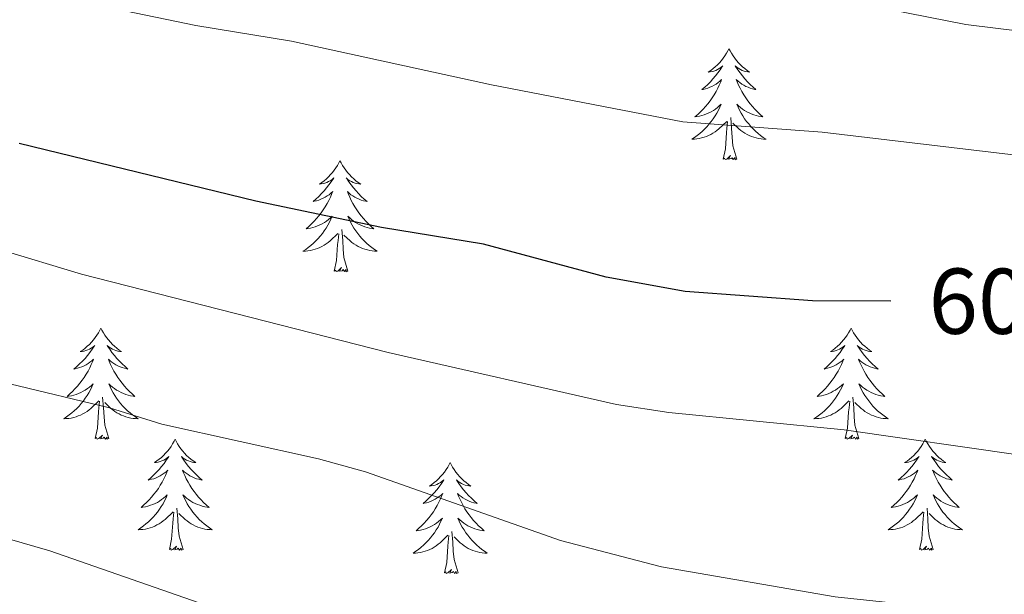
# Model space of a CAD drawing. Units: metres. Extents: x 599846 to 604344, y 4721817 to 4724853.
# Drawn here: x 603659 to 603764, y 4723832 to 4723894 of the extents above; entities that cross this region are included whole.
import ezdxf
from ezdxf.enums import TextEntityAlignment as Align

# ---------------------------------------------------------------- set-up
doc = ezdxf.new("R2010")
doc.units = ezdxf.units.M
doc.header["$MEASUREMENT"] = 0
for name, color, linetype, lineweight in [('Level 36', 19, 'Continuous', 40), ('Level 4', 36, 'Continuous', 30), ('Level 41', 19, 'Continuous', 0), ('Level 5', 36, 'Continuous', 0)]:
    doc.layers.add(name, color=color, linetype=linetype, lineweight=lineweight)
doc.styles.add('Arial', font='ARIAL.TTF', dxfattribs={"height": 0.2})

msp = doc.modelspace()

# ---------------------------------------------------------------- linework, layer by layer
at = {"layer": 'Level 36', "color": 92, "linetype": 'Continuous', "lineweight": 0}
for points in [[(603734.85, 4723890.89), (603734.74, 4723890.67), (603734.59, 4723890.4), (603734.42, 4723890.13), (603734.24, 4723889.88), (603734.04, 4723889.63), (603733.84, 4723889.39), (603733.62, 4723889.16), (603733.39, 4723888.95), (603733.15, 4723888.75), (603732.9, 4723888.55), (603732.64, 4723888.38), (603732.84, 4723888.4), (603733.04, 4723888.44), (603733.24, 4723888.49), (603733.43, 4723888.56), (603733.62, 4723888.65), (603733.8, 4723888.75), (603733.98, 4723888.86), (603734.18, 4723889.05), (603734.14, 4723888.98), (603733.91, 4723888.64), (603733.67, 4723888.3), (603733.41, 4723887.98), (603733.14, 4723887.66), (603732.86, 4723887.35), (603732.57, 4723887.06), (603732.27, 4723886.78), (603731.96, 4723886.51), (603732.08, 4723886.53), (603732.33, 4723886.59), (603732.57, 4723886.66), (603732.8, 4723886.75), (603733.03, 4723886.85), (603733.26, 4723886.97), (603733.47, 4723887.1), (603733.68, 4723887.25), (603733.88, 4723887.4), (603734.07, 4723887.57), (603733.98, 4723887.35), (603733.82, 4723886.99), (603733.65, 4723886.64), (603733.47, 4723886.29), (603733.27, 4723885.95), (603733.05, 4723885.62), (603732.83, 4723885.3), (603732.59, 4723884.98), (603732.34, 4723884.68), (603732.07, 4723884.39), (603731.8, 4723884.11), (603731.51, 4723883.84), (603731.21, 4723883.58), (603731.41, 4723883.61), (603731.68, 4723883.65), (603731.94, 4723883.71), (603732.2, 4723883.79), (603732.45, 4723883.89), (603732.7, 4723884), (603732.94, 4723884.12), (603733.18, 4723884.26), (603733.4, 4723884.41), (603733.62, 4723884.57), (603733.82, 4723884.75), (603734.02, 4723884.93), (603733.88, 4723884.61)], [(603734.85, 4723890.89), (603734.97, 4723890.67), (603735.12, 4723890.4), (603735.29, 4723890.13), (603735.47, 4723889.88), (603735.66, 4723889.63), (603735.87, 4723889.39), (603736.09, 4723889.16), (603736.32, 4723888.95), (603736.56, 4723888.75), (603736.81, 4723888.55), (603737.07, 4723888.38), (603736.87, 4723888.4), (603736.67, 4723888.44), (603736.47, 4723888.49), (603736.27, 4723888.56), (603736.09, 4723888.65), (603735.91, 4723888.75), (603735.73, 4723888.86), (603735.53, 4723889.05), (603735.57, 4723888.98), (603735.8, 4723888.64), (603736.04, 4723888.3), (603736.3, 4723887.98), (603736.56, 4723887.66), (603736.84, 4723887.35), (603737.14, 4723887.06), (603737.44, 4723886.78), (603737.75, 4723886.51), (603737.63, 4723886.53), (603737.38, 4723886.59), (603737.14, 4723886.66), (603736.9, 4723886.75), (603736.67, 4723886.85), (603736.45, 4723886.97), (603736.23, 4723887.1), (603736.03, 4723887.25), (603735.83, 4723887.4), (603735.64, 4723887.57), (603735.73, 4723887.35), (603735.89, 4723886.99), (603736.06, 4723886.64), (603736.24, 4723886.29), (603736.44, 4723885.95), (603736.65, 4723885.62), (603736.88, 4723885.3), (603737.12, 4723884.98), (603737.37, 4723884.68), (603737.64, 4723884.39), (603737.91, 4723884.11), (603738.2, 4723883.84), (603738.49, 4723883.58), (603738.3, 4723883.61), (603738.03, 4723883.65), (603737.77, 4723883.71), (603737.51, 4723883.79), (603737.25, 4723883.89), (603737.01, 4723884), (603736.77, 4723884.12), (603736.53, 4723884.26), (603736.31, 4723884.41), (603736.09, 4723884.57), (603735.89, 4723884.75), (603735.69, 4723884.93), (603735.83, 4723884.61)], [(603733.88, 4723884.61), (603733.72, 4723884.29), (603733.55, 4723883.97), (603733.37, 4723883.67), (603733.17, 4723883.37), (603732.96, 4723883.08), (603732.74, 4723882.81), (603732.51, 4723882.54), (603732.26, 4723882.28), (603732, 4723882.03), (603731.73, 4723881.8), (603731.45, 4723881.58), (603731.16, 4723881.37), (603730.87, 4723881.18), (603731.14, 4723881.19), (603731.4, 4723881.21), (603731.66, 4723881.25), (603731.92, 4723881.31), (603732.18, 4723881.38), (603732.43, 4723881.47), (603732.67, 4723881.57), (603732.91, 4723881.69), (603733.14, 4723881.82), (603733.36, 4723881.96), (603733.57, 4723882.12), (603733.78, 4723882.29), (603734.63, 4723883.09)], [(603735.83, 4723884.61), (603735.99, 4723884.29), (603736.15, 4723883.97), (603736.34, 4723883.67), (603736.53, 4723883.37), (603736.75, 4723883.08), (603736.97, 4723882.81), (603737.2, 4723882.54), (603737.45, 4723882.28), (603737.71, 4723882.03), (603737.98, 4723881.8), (603738.25, 4723881.58), (603738.54, 4723881.37), (603738.83, 4723881.18), (603738.57, 4723881.19), (603738.31, 4723881.21), (603738.04, 4723881.25), (603737.79, 4723881.31), (603737.53, 4723881.38), (603737.28, 4723881.47), (603737.04, 4723881.57), (603736.8, 4723881.69), (603736.57, 4723881.82), (603736.35, 4723881.96), (603736.13, 4723882.12), (603735.93, 4723882.29), (603735.27, 4723882.91)], [(603734.23, 4723879.04), (603734.48, 4723880.16), (603734.59, 4723881.9), (603734.64, 4723882.33), (603734.7, 4723883.06)], [(603735.71, 4723879.04), (603735.28, 4723880.48), (603735.19, 4723881.39), (603735.14, 4723882.33), (603735.04, 4723883.5)], [(603735.71, 4723879.04), (603735.53, 4723878.97), (603735.51, 4723879.21), (603735.32, 4723878.99), (603735.2, 4723879.19), (603735.08, 4723879.09), (603734.81, 4723879.03), (603735.01, 4723879.43), (603734.62, 4723879.05), (603734.43, 4723878.99), (603734.39, 4723879.15), (603734.23, 4723879.04)], [(603693.11, 4723878.87), (603693, 4723878.65), (603692.85, 4723878.37), (603692.68, 4723878.11), (603692.5, 4723877.85), (603692.31, 4723877.6), (603692.1, 4723877.37), (603691.88, 4723877.14), (603691.65, 4723876.92), (603691.41, 4723876.72), (603691.16, 4723876.53), (603690.9, 4723876.35), (603691.1, 4723876.37), (603691.3, 4723876.41), (603691.5, 4723876.47), (603691.69, 4723876.54), (603691.88, 4723876.62), (603692.06, 4723876.72), (603692.24, 4723876.83), (603692.44, 4723877.02), (603692.4, 4723876.96), (603692.17, 4723876.61), (603691.93, 4723876.28), (603691.67, 4723875.95), (603691.41, 4723875.64), (603691.13, 4723875.33), (603690.83, 4723875.04), (603690.53, 4723874.75), (603690.22, 4723874.48), (603690.34, 4723874.51), (603690.59, 4723874.56), (603690.83, 4723874.64), (603691.07, 4723874.73), (603691.3, 4723874.83), (603691.52, 4723874.95), (603691.73, 4723875.08), (603691.94, 4723875.22), (603692.14, 4723875.38), (603692.33, 4723875.55), (603692.24, 4723875.33), (603692.08, 4723874.97), (603691.91, 4723874.61), (603691.73, 4723874.27), (603691.53, 4723873.93), (603691.31, 4723873.59), (603691.09, 4723873.27), (603690.85, 4723872.96), (603690.6, 4723872.66), (603690.33, 4723872.37), (603690.06, 4723872.08), (603689.77, 4723871.81), (603689.47, 4723871.56), (603689.67, 4723871.58), (603689.94, 4723871.63), (603690.2, 4723871.69), (603690.46, 4723871.77), (603690.71, 4723871.86), (603690.96, 4723871.97), (603691.2, 4723872.09), (603691.44, 4723872.23), (603691.66, 4723872.38), (603691.88, 4723872.55), (603692.08, 4723872.72), (603692.28, 4723872.91), (603692.14, 4723872.58)], [(603693.11, 4723878.87), (603693.23, 4723878.65), (603693.38, 4723878.37), (603693.55, 4723878.11), (603693.73, 4723877.85), (603693.93, 4723877.6), (603694.13, 4723877.37), (603694.35, 4723877.14), (603694.58, 4723876.92), (603694.82, 4723876.72), (603695.07, 4723876.53), (603695.33, 4723876.35), (603695.13, 4723876.37), (603694.93, 4723876.41), (603694.73, 4723876.47), (603694.54, 4723876.54), (603694.35, 4723876.62), (603694.17, 4723876.72), (603693.99, 4723876.83), (603693.79, 4723877.02), (603693.83, 4723876.96), (603694.06, 4723876.61), (603694.3, 4723876.28), (603694.56, 4723875.95), (603694.83, 4723875.64), (603695.11, 4723875.33), (603695.4, 4723875.04), (603695.7, 4723874.75), (603696.01, 4723874.48), (603695.89, 4723874.51), (603695.64, 4723874.56), (603695.4, 4723874.64), (603695.17, 4723874.73), (603694.93, 4723874.83), (603694.71, 4723874.95), (603694.49, 4723875.08), (603694.29, 4723875.22), (603694.09, 4723875.38), (603693.9, 4723875.55), (603693.99, 4723875.33), (603694.15, 4723874.97), (603694.32, 4723874.61), (603694.5, 4723874.27), (603694.7, 4723873.93), (603694.92, 4723873.59), (603695.14, 4723873.27), (603695.38, 4723872.96), (603695.63, 4723872.66), (603695.9, 4723872.37), (603696.17, 4723872.08), (603696.46, 4723871.81), (603696.76, 4723871.56), (603696.56, 4723871.58), (603696.29, 4723871.63), (603696.03, 4723871.69), (603695.77, 4723871.77), (603695.52, 4723871.86), (603695.27, 4723871.97), (603695.03, 4723872.09), (603694.79, 4723872.23), (603694.57, 4723872.38), (603694.35, 4723872.55), (603694.15, 4723872.72), (603693.95, 4723872.91), (603694.09, 4723872.58)], [(603692.14, 4723872.58), (603691.98, 4723872.26), (603691.81, 4723871.95), (603691.63, 4723871.64), (603691.43, 4723871.35), (603691.22, 4723871.06), (603691, 4723870.78), (603690.77, 4723870.51), (603690.52, 4723870.25), (603690.26, 4723870.01), (603689.99, 4723869.78), (603689.71, 4723869.55), (603689.43, 4723869.35), (603689.13, 4723869.15), (603689.4, 4723869.16), (603689.66, 4723869.19), (603689.93, 4723869.23), (603690.18, 4723869.29), (603690.44, 4723869.36), (603690.69, 4723869.45), (603690.93, 4723869.55), (603691.17, 4723869.66), (603691.4, 4723869.79), (603691.62, 4723869.94), (603691.84, 4723870.1), (603692.04, 4723870.27), (603692.89, 4723871.07)], [(603694.09, 4723872.58), (603694.25, 4723872.26), (603694.42, 4723871.95), (603694.6, 4723871.64), (603694.8, 4723871.35), (603695.01, 4723871.06), (603695.23, 4723870.78), (603695.46, 4723870.51), (603695.71, 4723870.25), (603695.97, 4723870.01), (603696.24, 4723869.78), (603696.52, 4723869.55), (603696.81, 4723869.35), (603697.09, 4723869.15), (603696.83, 4723869.16), (603696.57, 4723869.19), (603696.31, 4723869.23), (603696.05, 4723869.29), (603695.79, 4723869.36), (603695.54, 4723869.45), (603695.3, 4723869.55), (603695.06, 4723869.66), (603694.83, 4723869.79), (603694.61, 4723869.94), (603694.39, 4723870.1), (603694.19, 4723870.27), (603693.53, 4723870.89)], [(603692.5, 4723867.02), (603692.74, 4723868.14), (603692.85, 4723869.88), (603692.9, 4723870.31), (603692.97, 4723871.03)], [(603693.97, 4723867.02), (603693.54, 4723868.46), (603693.45, 4723869.36), (603693.4, 4723870.31), (603693.3, 4723871.47)], [(603693.97, 4723867.02), (603693.79, 4723866.95), (603693.77, 4723867.19), (603693.58, 4723866.97), (603693.46, 4723867.17), (603693.34, 4723867.06), (603693.07, 4723867.01), (603693.27, 4723867.4), (603692.88, 4723867.02), (603692.69, 4723866.97), (603692.65, 4723867.13), (603692.5, 4723867.02)], [(603667.46, 4723860.88), (603667.35, 4723860.66), (603667.19, 4723860.39), (603667.02, 4723860.12), (603666.84, 4723859.87), (603666.65, 4723859.62), (603666.44, 4723859.38), (603666.22, 4723859.15), (603665.99, 4723858.94), (603665.75, 4723858.73), (603665.5, 4723858.54), (603665.24, 4723858.37), (603665.44, 4723858.39), (603665.64, 4723858.43), (603665.84, 4723858.48), (603666.04, 4723858.55), (603666.23, 4723858.64), (603666.41, 4723858.73), (603666.58, 4723858.85), (603666.79, 4723859.04), (603666.74, 4723858.97), (603666.51, 4723858.63), (603666.27, 4723858.29), (603666.01, 4723857.97), (603665.75, 4723857.65), (603665.47, 4723857.35), (603665.17, 4723857.05), (603664.87, 4723856.77), (603664.56, 4723856.5), (603664.68, 4723856.52), (603664.93, 4723856.58), (603665.17, 4723856.65), (603665.41, 4723856.74), (603665.64, 4723856.84), (603665.86, 4723856.96), (603666.08, 4723857.09), (603666.28, 4723857.24), (603666.48, 4723857.39), (603666.67, 4723857.56), (603666.58, 4723857.34), (603666.42, 4723856.98), (603666.25, 4723856.63), (603666.07, 4723856.28), (603665.87, 4723855.94), (603665.66, 4723855.61), (603665.43, 4723855.29), (603665.19, 4723854.97), (603664.94, 4723854.67), (603664.67, 4723854.38), (603664.4, 4723854.1), (603664.11, 4723853.83), (603663.82, 4723853.57), (603664.01, 4723853.59), (603664.28, 4723853.64), (603664.54, 4723853.71), (603664.8, 4723853.78), (603665.06, 4723853.88), (603665.3, 4723853.99), (603665.55, 4723854.11), (603665.78, 4723854.25), (603666, 4723854.4), (603666.22, 4723854.56), (603666.43, 4723854.74), (603666.62, 4723854.93), (603666.48, 4723854.6)], [(603667.46, 4723860.88), (603667.57, 4723860.66), (603667.72, 4723860.39), (603667.89, 4723860.12), (603668.07, 4723859.87), (603668.27, 4723859.62), (603668.47, 4723859.38), (603668.69, 4723859.15), (603668.92, 4723858.94), (603669.16, 4723858.73), (603669.41, 4723858.54), (603669.67, 4723858.37), (603669.47, 4723858.39), (603669.27, 4723858.43), (603669.07, 4723858.48), (603668.88, 4723858.55), (603668.69, 4723858.64), (603668.51, 4723858.73), (603668.33, 4723858.85), (603668.13, 4723859.04), (603668.17, 4723858.97), (603668.4, 4723858.63), (603668.64, 4723858.29), (603668.9, 4723857.97), (603669.17, 4723857.65), (603669.45, 4723857.35), (603669.74, 4723857.05), (603670.04, 4723856.77), (603670.35, 4723856.5), (603670.23, 4723856.52), (603669.99, 4723856.58), (603669.74, 4723856.65), (603669.51, 4723856.74), (603669.28, 4723856.84), (603669.05, 4723856.96), (603668.84, 4723857.09), (603668.63, 4723857.24), (603668.43, 4723857.39), (603668.25, 4723857.56), (603668.33, 4723857.34), (603668.49, 4723856.98), (603668.66, 4723856.63), (603668.85, 4723856.28), (603669.05, 4723855.94), (603669.26, 4723855.61), (603669.49, 4723855.29), (603669.72, 4723854.97), (603669.97, 4723854.67), (603670.24, 4723854.38), (603670.51, 4723854.1), (603670.8, 4723853.83), (603671.1, 4723853.57), (603670.9, 4723853.59), (603670.63, 4723853.64), (603670.37, 4723853.71), (603670.11, 4723853.78), (603669.86, 4723853.88), (603669.61, 4723853.99), (603669.37, 4723854.11), (603669.13, 4723854.25), (603668.91, 4723854.4), (603668.69, 4723854.56), (603668.49, 4723854.74), (603668.29, 4723854.93), (603668.43, 4723854.6)], [(603747.96, 4723860.88), (603747.85, 4723860.66), (603747.7, 4723860.39), (603747.53, 4723860.12), (603747.35, 4723859.87), (603747.15, 4723859.62), (603746.95, 4723859.38), (603746.73, 4723859.15), (603746.5, 4723858.94), (603746.26, 4723858.73), (603746.01, 4723858.54), (603745.75, 4723858.37), (603745.94, 4723858.39), (603746.15, 4723858.43), (603746.35, 4723858.48), (603746.54, 4723858.55), (603746.73, 4723858.63), (603746.91, 4723858.73), (603747.09, 4723858.85), (603747.29, 4723859.04), (603747.25, 4723858.97), (603747.02, 4723858.63), (603746.78, 4723858.29), (603746.52, 4723857.97), (603746.25, 4723857.65), (603745.97, 4723857.34), (603745.68, 4723857.05), (603745.38, 4723856.77), (603745.06, 4723856.5), (603745.19, 4723856.52), (603745.43, 4723856.58), (603745.68, 4723856.65), (603745.91, 4723856.74), (603746.14, 4723856.84), (603746.37, 4723856.96), (603746.58, 4723857.09), (603746.79, 4723857.23), (603746.99, 4723857.39), (603747.17, 4723857.56), (603747.09, 4723857.34), (603746.93, 4723856.98), (603746.76, 4723856.63), (603746.57, 4723856.28), (603746.37, 4723855.94), (603746.16, 4723855.61), (603745.93, 4723855.29), (603745.69, 4723854.97), (603745.44, 4723854.67), (603745.18, 4723854.38), (603744.91, 4723854.1), (603744.62, 4723853.83), (603744.32, 4723853.57), (603744.52, 4723853.59), (603744.78, 4723853.64), (603745.05, 4723853.7), (603745.31, 4723853.78), (603745.56, 4723853.88), (603745.81, 4723853.99), (603746.05, 4723854.11), (603746.28, 4723854.25), (603746.51, 4723854.4), (603746.73, 4723854.56), (603746.93, 4723854.74), (603747.13, 4723854.92), (603746.99, 4723854.6)], [(603747.96, 4723860.88), (603748.07, 4723860.66), (603748.23, 4723860.39), (603748.4, 4723860.12), (603748.58, 4723859.87), (603748.77, 4723859.62), (603748.98, 4723859.38), (603749.2, 4723859.15), (603749.43, 4723858.94), (603749.67, 4723858.73), (603749.92, 4723858.54), (603750.18, 4723858.37), (603749.98, 4723858.39), (603749.78, 4723858.43), (603749.58, 4723858.48), (603749.38, 4723858.55), (603749.19, 4723858.63), (603749.01, 4723858.73), (603748.84, 4723858.85), (603748.63, 4723859.04), (603748.67, 4723858.97), (603748.91, 4723858.63), (603749.15, 4723858.29), (603749.4, 4723857.97), (603749.67, 4723857.65), (603749.95, 4723857.34), (603750.24, 4723857.05), (603750.55, 4723856.77), (603750.86, 4723856.5), (603750.74, 4723856.52), (603750.49, 4723856.58), (603750.25, 4723856.65), (603750.01, 4723856.74), (603749.78, 4723856.84), (603749.56, 4723856.96), (603749.34, 4723857.09), (603749.13, 4723857.23), (603748.94, 4723857.39), (603748.75, 4723857.56), (603748.84, 4723857.34), (603748.99, 4723856.98), (603749.17, 4723856.63), (603749.35, 4723856.28), (603749.55, 4723855.94), (603749.76, 4723855.61), (603749.99, 4723855.29), (603750.23, 4723854.97), (603750.48, 4723854.67), (603750.74, 4723854.38), (603751.02, 4723854.1), (603751.31, 4723853.83), (603751.6, 4723853.57), (603751.41, 4723853.59), (603751.14, 4723853.64), (603750.88, 4723853.7), (603750.62, 4723853.78), (603750.36, 4723853.88), (603750.11, 4723853.99), (603749.87, 4723854.11), (603749.64, 4723854.25), (603749.41, 4723854.4), (603749.2, 4723854.56), (603748.99, 4723854.74), (603748.8, 4723854.92), (603748.94, 4723854.6)], [(603666.48, 4723854.6), (603666.33, 4723854.28), (603666.16, 4723853.96), (603665.97, 4723853.66), (603665.78, 4723853.36), (603665.57, 4723853.07), (603665.34, 4723852.79), (603665.11, 4723852.53), (603664.86, 4723852.27), (603664.6, 4723852.02), (603664.33, 4723851.79), (603664.06, 4723851.57), (603663.77, 4723851.36), (603663.48, 4723851.17), (603663.74, 4723851.18), (603664.01, 4723851.2), (603664.27, 4723851.24), (603664.53, 4723851.3), (603664.78, 4723851.37), (603665.03, 4723851.46), (603665.27, 4723851.56), (603665.51, 4723851.68), (603665.74, 4723851.81), (603665.97, 4723851.95), (603666.18, 4723852.11), (603666.38, 4723852.28), (603667.23, 4723853.08)], [(603668.43, 4723854.6), (603668.59, 4723854.28), (603668.76, 4723853.96), (603668.94, 4723853.66), (603669.14, 4723853.36), (603669.35, 4723853.07), (603669.57, 4723852.79), (603669.81, 4723852.53), (603670.05, 4723852.27), (603670.31, 4723852.02), (603670.58, 4723851.79), (603670.86, 4723851.57), (603671.15, 4723851.36), (603671.44, 4723851.17), (603671.17, 4723851.18), (603670.91, 4723851.2), (603670.65, 4723851.24), (603670.39, 4723851.3), (603670.13, 4723851.37), (603669.88, 4723851.46), (603669.64, 4723851.56), (603669.4, 4723851.68), (603669.17, 4723851.81), (603668.95, 4723851.95), (603668.74, 4723852.11), (603668.53, 4723852.28), (603667.87, 4723852.9)], [(603746.99, 4723854.6), (603746.83, 4723854.28), (603746.66, 4723853.96), (603746.48, 4723853.66), (603746.28, 4723853.36), (603746.07, 4723853.07), (603745.85, 4723852.79), (603745.61, 4723852.53), (603745.37, 4723852.27), (603745.11, 4723852.02), (603744.84, 4723851.79), (603744.56, 4723851.57), (603744.27, 4723851.36), (603743.98, 4723851.17), (603744.25, 4723851.18), (603744.51, 4723851.2), (603744.77, 4723851.24), (603745.03, 4723851.3), (603745.29, 4723851.37), (603745.54, 4723851.46), (603745.78, 4723851.56), (603746.02, 4723851.68), (603746.25, 4723851.81), (603746.47, 4723851.95), (603746.68, 4723852.11), (603746.89, 4723852.28), (603747.73, 4723853.08)], [(603748.94, 4723854.6), (603749.09, 4723854.28), (603749.26, 4723853.96), (603749.45, 4723853.66), (603749.64, 4723853.36), (603749.85, 4723853.07), (603750.08, 4723852.79), (603750.31, 4723852.53), (603750.56, 4723852.27), (603750.81, 4723852.02), (603751.08, 4723851.79), (603751.36, 4723851.57), (603751.65, 4723851.36), (603751.94, 4723851.17), (603751.68, 4723851.18), (603751.41, 4723851.2), (603751.15, 4723851.24), (603750.89, 4723851.3), (603750.64, 4723851.37), (603750.39, 4723851.46), (603750.14, 4723851.56), (603749.91, 4723851.68), (603749.68, 4723851.81), (603749.45, 4723851.95), (603749.24, 4723852.11), (603749.04, 4723852.28), (603748.38, 4723852.9)], [(603666.84, 4723849.03), (603667.08, 4723850.15), (603667.2, 4723851.89), (603667.24, 4723852.33), (603667.31, 4723853.05)], [(603668.31, 4723849.03), (603667.88, 4723850.47), (603667.79, 4723851.38), (603667.74, 4723852.33), (603667.64, 4723853.49)], [(603747.34, 4723849.03), (603747.59, 4723850.15), (603747.7, 4723851.89), (603747.75, 4723852.32), (603747.81, 4723853.05)], [(603748.81, 4723849.03), (603748.38, 4723850.47), (603748.29, 4723851.37), (603748.25, 4723852.32), (603748.15, 4723853.49)], [(603668.31, 4723849.03), (603668.13, 4723848.96), (603668.11, 4723849.2), (603667.93, 4723848.98), (603667.8, 4723849.18), (603667.68, 4723849.08), (603667.41, 4723849.02), (603667.61, 4723849.41), (603667.22, 4723849.03), (603667.04, 4723848.98), (603666.99, 4723849.14), (603666.84, 4723849.03)], [(603675.42, 4723848.96), (603675.31, 4723848.75), (603675.15, 4723848.47), (603674.98, 4723848.2), (603674.8, 4723847.95), (603674.61, 4723847.7), (603674.4, 4723847.46), (603674.18, 4723847.23), (603673.95, 4723847.02), (603673.71, 4723846.82), (603673.46, 4723846.63), (603673.2, 4723846.45), (603673.4, 4723846.47), (603673.6, 4723846.51), (603673.8, 4723846.56), (603674, 4723846.63), (603674.19, 4723846.72), (603674.37, 4723846.82), (603674.54, 4723846.93), (603674.75, 4723847.12), (603674.7, 4723847.05), (603674.47, 4723846.71), (603674.23, 4723846.37), (603673.97, 4723846.05), (603673.71, 4723845.73), (603673.43, 4723845.43), (603673.13, 4723845.13), (603672.83, 4723844.85), (603672.52, 4723844.58), (603672.64, 4723844.6), (603672.89, 4723844.66), (603673.13, 4723844.73), (603673.37, 4723844.82), (603673.6, 4723844.92), (603673.82, 4723845.04), (603674.04, 4723845.17), (603674.24, 4723845.32), (603674.44, 4723845.47), (603674.63, 4723845.64), (603674.54, 4723845.42), (603674.38, 4723845.06), (603674.21, 4723844.71), (603674.03, 4723844.36), (603673.83, 4723844.02), (603673.62, 4723843.69), (603673.39, 4723843.37), (603673.15, 4723843.05), (603672.9, 4723842.75), (603672.63, 4723842.46), (603672.36, 4723842.18), (603672.07, 4723841.91), (603671.78, 4723841.65), (603671.97, 4723841.68), (603672.24, 4723841.72), (603672.5, 4723841.79), (603672.76, 4723841.87), (603673.02, 4723841.96), (603673.26, 4723842.07), (603673.51, 4723842.19), (603673.74, 4723842.33), (603673.96, 4723842.48), (603674.18, 4723842.64), (603674.39, 4723842.82), (603674.58, 4723843.01), (603674.44, 4723842.68)], [(603675.42, 4723848.96), (603675.53, 4723848.75), (603675.68, 4723848.47), (603675.85, 4723848.2), (603676.03, 4723847.95), (603676.23, 4723847.7), (603676.43, 4723847.46), (603676.65, 4723847.23), (603676.88, 4723847.02), (603677.12, 4723846.82), (603677.37, 4723846.63), (603677.63, 4723846.45), (603677.43, 4723846.47), (603677.23, 4723846.51), (603677.03, 4723846.56), (603676.84, 4723846.63), (603676.65, 4723846.72), (603676.47, 4723846.82), (603676.29, 4723846.93), (603676.09, 4723847.12), (603676.13, 4723847.05), (603676.36, 4723846.71), (603676.6, 4723846.37), (603676.86, 4723846.05), (603677.13, 4723845.73), (603677.41, 4723845.43), (603677.7, 4723845.13), (603678, 4723844.85), (603678.31, 4723844.58), (603678.19, 4723844.6), (603677.95, 4723844.66), (603677.7, 4723844.73), (603677.47, 4723844.82), (603677.24, 4723844.92), (603677.01, 4723845.04), (603676.8, 4723845.17), (603676.59, 4723845.32), (603676.39, 4723845.47), (603676.21, 4723845.64), (603676.29, 4723845.42), (603676.45, 4723845.06), (603676.62, 4723844.71), (603676.81, 4723844.36), (603677.01, 4723844.02), (603677.22, 4723843.69), (603677.45, 4723843.37), (603677.68, 4723843.05), (603677.93, 4723842.75), (603678.2, 4723842.46), (603678.47, 4723842.18), (603678.76, 4723841.91), (603679.06, 4723841.65), (603678.86, 4723841.68), (603678.59, 4723841.72), (603678.33, 4723841.79), (603678.07, 4723841.87), (603677.82, 4723841.96), (603677.57, 4723842.07), (603677.33, 4723842.19), (603677.09, 4723842.33), (603676.87, 4723842.48), (603676.65, 4723842.64), (603676.45, 4723842.82), (603676.25, 4723843.01), (603676.39, 4723842.68)], [(603748.81, 4723849.03), (603748.64, 4723848.96), (603748.62, 4723849.2), (603748.43, 4723848.98), (603748.31, 4723849.18), (603748.19, 4723849.07), (603747.92, 4723849.02), (603748.11, 4723849.41), (603747.73, 4723849.03), (603747.54, 4723848.98), (603747.5, 4723849.14), (603747.34, 4723849.03)], [(603755.92, 4723848.96), (603755.81, 4723848.74), (603755.66, 4723848.47), (603755.49, 4723848.2), (603755.31, 4723847.95), (603755.11, 4723847.7), (603754.91, 4723847.46), (603754.69, 4723847.23), (603754.46, 4723847.02), (603754.22, 4723846.81), (603753.97, 4723846.62), (603753.71, 4723846.45), (603753.9, 4723846.47), (603754.11, 4723846.51), (603754.31, 4723846.56), (603754.5, 4723846.63), (603754.69, 4723846.72), (603754.87, 4723846.81), (603755.05, 4723846.93), (603755.25, 4723847.12), (603755.21, 4723847.05), (603754.98, 4723846.71), (603754.74, 4723846.37), (603754.48, 4723846.05), (603754.21, 4723845.73), (603753.93, 4723845.43), (603753.64, 4723845.13), (603753.34, 4723844.85), (603753.02, 4723844.58), (603753.15, 4723844.6), (603753.39, 4723844.66), (603753.64, 4723844.73), (603753.87, 4723844.82), (603754.1, 4723844.92), (603754.33, 4723845.04), (603754.54, 4723845.17), (603754.75, 4723845.32), (603754.95, 4723845.47), (603755.13, 4723845.64), (603755.05, 4723845.42), (603754.89, 4723845.06), (603754.72, 4723844.71), (603754.53, 4723844.36), (603754.33, 4723844.02), (603754.12, 4723843.69), (603753.89, 4723843.37), (603753.65, 4723843.05), (603753.4, 4723842.75), (603753.14, 4723842.46), (603752.87, 4723842.18), (603752.58, 4723841.91), (603752.28, 4723841.65), (603752.48, 4723841.67), (603752.74, 4723841.72), (603753.01, 4723841.79), (603753.27, 4723841.86), (603753.52, 4723841.96), (603753.77, 4723842.07), (603754.01, 4723842.19), (603754.24, 4723842.33), (603754.47, 4723842.48), (603754.69, 4723842.64), (603754.89, 4723842.82), (603755.09, 4723843.01), (603754.95, 4723842.68)], [(603755.92, 4723848.96), (603756.03, 4723848.74), (603756.19, 4723848.47), (603756.36, 4723848.2), (603756.54, 4723847.95), (603756.73, 4723847.7), (603756.94, 4723847.46), (603757.16, 4723847.23), (603757.39, 4723847.02), (603757.63, 4723846.81), (603757.88, 4723846.62), (603758.14, 4723846.45), (603757.94, 4723846.47), (603757.74, 4723846.51), (603757.54, 4723846.56), (603757.34, 4723846.63), (603757.15, 4723846.72), (603756.97, 4723846.81), (603756.8, 4723846.93), (603756.59, 4723847.12), (603756.63, 4723847.05), (603756.87, 4723846.71), (603757.11, 4723846.37), (603757.36, 4723846.05), (603757.63, 4723845.73), (603757.91, 4723845.43), (603758.2, 4723845.13), (603758.51, 4723844.85), (603758.82, 4723844.58), (603758.7, 4723844.6), (603758.45, 4723844.66), (603758.21, 4723844.73), (603757.97, 4723844.82), (603757.74, 4723844.92), (603757.52, 4723845.04), (603757.3, 4723845.17), (603757.09, 4723845.32), (603756.9, 4723845.47), (603756.71, 4723845.64), (603756.8, 4723845.42), (603756.95, 4723845.06), (603757.13, 4723844.71), (603757.31, 4723844.36), (603757.51, 4723844.02), (603757.72, 4723843.69), (603757.95, 4723843.37), (603758.19, 4723843.05), (603758.44, 4723842.75), (603758.7, 4723842.46), (603758.98, 4723842.18), (603759.27, 4723841.91), (603759.56, 4723841.65), (603759.37, 4723841.67), (603759.1, 4723841.72), (603758.84, 4723841.79), (603758.58, 4723841.86), (603758.32, 4723841.96), (603758.07, 4723842.07), (603757.83, 4723842.19), (603757.6, 4723842.33), (603757.37, 4723842.48), (603757.16, 4723842.64), (603756.95, 4723842.82), (603756.76, 4723843.01), (603756.9, 4723842.68)], [(603704.93, 4723846.46), (603704.82, 4723846.24), (603704.67, 4723845.96), (603704.5, 4723845.7), (603704.32, 4723845.44), (603704.12, 4723845.19), (603703.91, 4723844.95), (603703.7, 4723844.73), (603703.47, 4723844.51), (603703.23, 4723844.31), (603702.97, 4723844.12), (603702.71, 4723843.94), (603702.91, 4723843.96), (603703.12, 4723844), (603703.32, 4723844.05), (603703.51, 4723844.12), (603703.7, 4723844.21), (603703.88, 4723844.31), (603704.05, 4723844.42), (603704.26, 4723844.61), (603704.22, 4723844.55), (603703.99, 4723844.2), (603703.75, 4723843.87), (603703.49, 4723843.54), (603703.22, 4723843.22), (603702.94, 4723842.92), (603702.65, 4723842.62), (603702.35, 4723842.34), (603702.03, 4723842.07), (603702.16, 4723842.09), (603702.4, 4723842.15), (603702.65, 4723842.22), (603702.88, 4723842.31), (603703.11, 4723842.41), (603703.34, 4723842.53), (603703.55, 4723842.66), (603703.76, 4723842.81), (603703.96, 4723842.97), (603704.14, 4723843.14), (603704.05, 4723842.91), (603703.9, 4723842.55), (603703.73, 4723842.2), (603703.54, 4723841.85), (603703.34, 4723841.51), (603703.13, 4723841.18), (603702.9, 4723840.86), (603702.67, 4723840.55), (603702.41, 4723840.24), (603702.15, 4723839.95), (603701.87, 4723839.67), (603701.59, 4723839.4), (603701.29, 4723839.14), (603701.49, 4723839.17), (603701.75, 4723839.21), (603702.02, 4723839.28), (603702.28, 4723839.36), (603702.53, 4723839.45), (603702.78, 4723839.56), (603703.02, 4723839.68), (603703.25, 4723839.82), (603703.48, 4723839.97), (603703.69, 4723840.13), (603703.9, 4723840.31), (603704.1, 4723840.5), (603703.95, 4723840.17)], [(603704.93, 4723846.46), (603705.04, 4723846.24), (603705.2, 4723845.96), (603705.37, 4723845.7), (603705.55, 4723845.44), (603705.74, 4723845.19), (603705.95, 4723844.95), (603706.17, 4723844.73), (603706.4, 4723844.51), (603706.64, 4723844.31), (603706.89, 4723844.12), (603707.15, 4723843.94), (603706.95, 4723843.96), (603706.75, 4723844), (603706.55, 4723844.05), (603706.35, 4723844.12), (603706.16, 4723844.21), (603705.98, 4723844.31), (603705.81, 4723844.42), (603705.6, 4723844.61), (603705.65, 4723844.55), (603705.87, 4723844.2), (603706.12, 4723843.87), (603706.37, 4723843.54), (603706.64, 4723843.22), (603706.92, 4723842.92), (603707.21, 4723842.62), (603707.52, 4723842.34), (603707.83, 4723842.07), (603707.71, 4723842.09), (603707.46, 4723842.15), (603707.22, 4723842.22), (603706.98, 4723842.31), (603706.75, 4723842.41), (603706.53, 4723842.53), (603706.31, 4723842.66), (603706.11, 4723842.81), (603705.91, 4723842.97), (603705.72, 4723843.14), (603705.81, 4723842.91), (603705.97, 4723842.55), (603706.14, 4723842.2), (603706.32, 4723841.85), (603706.52, 4723841.51), (603706.73, 4723841.18), (603706.96, 4723840.86), (603707.2, 4723840.55), (603707.45, 4723840.24), (603707.71, 4723839.95), (603707.99, 4723839.67), (603708.28, 4723839.4), (603708.57, 4723839.14), (603708.38, 4723839.17), (603708.11, 4723839.21), (603707.85, 4723839.28), (603707.59, 4723839.36), (603707.33, 4723839.45), (603707.09, 4723839.56), (603706.84, 4723839.68), (603706.61, 4723839.82), (603706.39, 4723839.97), (603706.17, 4723840.13), (603705.96, 4723840.31), (603705.77, 4723840.5), (603705.91, 4723840.17)], [(603674.44, 4723842.68), (603674.29, 4723842.36), (603674.12, 4723842.04), (603673.93, 4723841.74), (603673.74, 4723841.44), (603673.53, 4723841.15), (603673.3, 4723840.88), (603673.07, 4723840.61), (603672.82, 4723840.35), (603672.56, 4723840.11), (603672.29, 4723839.87), (603672.02, 4723839.65), (603671.73, 4723839.44), (603671.44, 4723839.25), (603671.7, 4723839.26), (603671.97, 4723839.28), (603672.23, 4723839.32), (603672.49, 4723839.38), (603672.74, 4723839.45), (603672.99, 4723839.54), (603673.23, 4723839.64), (603673.47, 4723839.76), (603673.7, 4723839.89), (603673.93, 4723840.03), (603674.14, 4723840.19), (603674.34, 4723840.36), (603675.19, 4723841.16)], [(603676.39, 4723842.68), (603676.55, 4723842.36), (603676.72, 4723842.04), (603676.9, 4723841.74), (603677.1, 4723841.44), (603677.31, 4723841.15), (603677.53, 4723840.88), (603677.77, 4723840.61), (603678.01, 4723840.35), (603678.27, 4723840.11), (603678.54, 4723839.87), (603678.82, 4723839.65), (603679.11, 4723839.44), (603679.4, 4723839.25), (603679.13, 4723839.26), (603678.87, 4723839.28), (603678.61, 4723839.32), (603678.35, 4723839.38), (603678.09, 4723839.45), (603677.84, 4723839.54), (603677.6, 4723839.64), (603677.36, 4723839.76), (603677.13, 4723839.89), (603676.91, 4723840.03), (603676.7, 4723840.19), (603676.49, 4723840.36), (603675.83, 4723840.98)], [(603754.95, 4723842.68), (603754.79, 4723842.36), (603754.62, 4723842.04), (603754.44, 4723841.74), (603754.24, 4723841.44), (603754.03, 4723841.15), (603753.81, 4723840.87), (603753.57, 4723840.61), (603753.33, 4723840.35), (603753.07, 4723840.1), (603752.8, 4723839.87), (603752.52, 4723839.65), (603752.23, 4723839.44), (603751.94, 4723839.25), (603752.21, 4723839.26), (603752.47, 4723839.28), (603752.73, 4723839.32), (603752.99, 4723839.38), (603753.25, 4723839.45), (603753.5, 4723839.54), (603753.74, 4723839.64), (603753.98, 4723839.76), (603754.21, 4723839.89), (603754.43, 4723840.03), (603754.64, 4723840.19), (603754.85, 4723840.36), (603755.69, 4723841.16)], [(603756.9, 4723842.68), (603757.05, 4723842.36), (603757.22, 4723842.04), (603757.41, 4723841.74), (603757.6, 4723841.44), (603757.81, 4723841.15), (603758.04, 4723840.87), (603758.27, 4723840.61), (603758.52, 4723840.35), (603758.77, 4723840.1), (603759.04, 4723839.87), (603759.32, 4723839.65), (603759.61, 4723839.44), (603759.9, 4723839.25), (603759.64, 4723839.26), (603759.37, 4723839.28), (603759.11, 4723839.32), (603758.85, 4723839.38), (603758.6, 4723839.45), (603758.35, 4723839.54), (603758.1, 4723839.64), (603757.87, 4723839.76), (603757.64, 4723839.89), (603757.41, 4723840.03), (603757.2, 4723840.19), (603757, 4723840.36), (603756.34, 4723840.98)], [(603676.27, 4723837.11), (603675.84, 4723838.55), (603675.75, 4723839.46), (603675.7, 4723840.41), (603675.6, 4723841.57)], [(603756.77, 4723837.11), (603756.34, 4723838.55), (603756.25, 4723839.46), (603756.21, 4723840.41), (603756.11, 4723841.57)], [(603674.8, 4723837.11), (603675.04, 4723838.23), (603675.16, 4723839.97), (603675.2, 4723840.41), (603675.27, 4723841.13)], [(603755.3, 4723837.11), (603755.55, 4723838.23), (603755.66, 4723839.97), (603755.71, 4723840.41), (603755.77, 4723841.13)], [(603703.95, 4723840.17), (603703.8, 4723839.85), (603703.63, 4723839.54), (603703.45, 4723839.23), (603703.25, 4723838.93), (603703.04, 4723838.65), (603702.82, 4723838.37), (603702.58, 4723838.1), (603702.34, 4723837.84), (603702.08, 4723837.6), (603701.81, 4723837.36), (603701.53, 4723837.14), (603701.24, 4723836.93), (603700.95, 4723836.74), (603701.22, 4723836.75), (603701.48, 4723836.77), (603701.74, 4723836.82), (603702, 4723836.87), (603702.26, 4723836.95), (603702.51, 4723837.03), (603702.75, 4723837.13), (603702.99, 4723837.25), (603703.22, 4723837.38), (603703.44, 4723837.53), (603703.65, 4723837.69), (603703.86, 4723837.85), (603704.7, 4723838.65)], [(603705.91, 4723840.17), (603706.06, 4723839.85), (603706.23, 4723839.54), (603706.42, 4723839.23), (603706.61, 4723838.93), (603706.82, 4723838.65), (603707.05, 4723838.37), (603707.28, 4723838.1), (603707.53, 4723837.84), (603707.79, 4723837.6), (603708.05, 4723837.36), (603708.33, 4723837.14), (603708.62, 4723836.93), (603708.91, 4723836.74), (603708.65, 4723836.75), (603708.38, 4723836.77), (603708.12, 4723836.82), (603707.86, 4723836.87), (603707.61, 4723836.95), (603707.36, 4723837.03), (603707.11, 4723837.13), (603706.88, 4723837.25), (603706.65, 4723837.38), (603706.42, 4723837.53), (603706.21, 4723837.69), (603706.01, 4723837.85), (603705.35, 4723838.47)], [(603704.31, 4723834.61), (603704.56, 4723835.72), (603704.67, 4723837.47), (603704.72, 4723837.9), (603704.78, 4723838.62)], [(603705.78, 4723834.61), (603705.35, 4723836.05), (603705.26, 4723836.95), (603705.22, 4723837.9), (603705.11, 4723839.06)], [(603676.27, 4723837.11), (603676.09, 4723837.05), (603676.07, 4723837.28), (603675.89, 4723837.06), (603675.76, 4723837.27), (603675.64, 4723837.16), (603675.37, 4723837.1), (603675.57, 4723837.5), (603675.18, 4723837.12), (603675, 4723837.06), (603674.95, 4723837.22), (603674.8, 4723837.11)], [(603756.77, 4723837.11), (603756.6, 4723837.04), (603756.58, 4723837.28), (603756.39, 4723837.06), (603756.27, 4723837.26), (603756.15, 4723837.16), (603755.88, 4723837.1), (603756.07, 4723837.49), (603755.69, 4723837.11), (603755.5, 4723837.06), (603755.46, 4723837.22), (603755.3, 4723837.11)], [(603705.78, 4723834.61), (603705.61, 4723834.54), (603705.59, 4723834.78), (603705.4, 4723834.55), (603705.28, 4723834.76), (603705.16, 4723834.65), (603704.89, 4723834.59), (603705.08, 4723834.99), (603704.7, 4723834.61), (603704.51, 4723834.55), (603704.47, 4723834.72), (603704.31, 4723834.61)]]:
    msp.add_lwpolyline(points, dxfattribs=at)
at = {"layer": 'Level 4', "color": 36, "linetype": 'Continuous', "lineweight": 30}
msp.add_polyline3d([(603752.22, 4723863.8, 600), (603743.81, 4723863.81, 600), (603730.17, 4723864.83, 600), (603721.68, 4723866.35, 600), (603708.53, 4723869.91, 600), (603697.57, 4723871.68, 600), (603684.07, 4723874.52, 600), (603658.68, 4723880.71, 600)], dxfattribs=at)
at = {"layer": 'Level 5', "color": 36, "linetype": 'Continuous', "lineweight": 0}
for points in [[(603870.33, 4723881.43, 590), (603862.51, 4723880.45, 590), (603851.97, 4723880.06, 590), (603846.84, 4723880.3, 590), (603834.15, 4723883.01, 590), (603832.27, 4723882.56, 590), (603830.99, 4723881.38, 590), (603829.6, 4723881.26, 590), (603824.6, 4723882.09, 590), (603812.34, 4723885.04, 590), (603781.12, 4723890.92, 590), (603760.26, 4723893.48, 590), (603741.88, 4723897.13, 590), (603723.42, 4723899.41, 590), (603700.14, 4723902.95, 590), (603678.57, 4723908.16, 590), (603663.15, 4723911.09, 590), (603655.33, 4723912.12, 590)], [(603873.02, 4723852, 595), (603867.78, 4723853.01, 595), (603844.83, 4723858.72, 595), (603830.96, 4723863.43, 595), (603823.07, 4723866.69, 595), (603815.33, 4723869.4, 595), (603799.47, 4723873.16, 595), (603794.53, 4723874.87, 595), (603784.23, 4723877.27, 595), (603773.53, 4723878.84, 595), (603765.69, 4723879.47, 595), (603744.85, 4723881.92, 595), (603729.89, 4723883.03, 595), (603709.36, 4723887.03, 595), (603687.92, 4723891.7, 595), (603677.64, 4723893.39, 595), (603657.02, 4723897.69, 595)], [(603885.2, 4723827.58, 605), (603869.3, 4723828.28, 605), (603856.31, 4723829.6, 605), (603843.14, 4723831.49, 605), (603830.53, 4723833.77, 605), (603825.68, 4723834.95, 605), (603811.89, 4723839.27, 605), (603785.7, 4723845.45, 605), (603766.15, 4723847.25, 605), (603747.22, 4723849.97, 605), (603728.39, 4723851.84, 605), (603722.78, 4723852.68, 605), (603698.27, 4723858.27, 605), (603665.37, 4723866.67, 605), (603656.56, 4723869.34, 605)], [(603871.1, 4723809.19, 610), (603860.06, 4723810.75, 610), (603841.11, 4723814.24, 610), (603782.44, 4723827.38, 610), (603767.79, 4723829.74, 610), (603746.27, 4723832.05, 610), (603727.61, 4723835.27, 610), (603716.79, 4723838.11, 610), (603695.86, 4723845.47, 610), (603690.82, 4723846.87, 610), (603673.99, 4723850.59, 610), (603668.39, 4723852.34, 610), (603657.67, 4723854.92, 610)], [(603892, 4723793.63, 615), (603865.67, 4723794.82, 615), (603845.79, 4723797.31, 615), (603829.72, 4723801.4, 615), (603821.78, 4723802.92, 615), (603799.49, 4723806.23, 615), (603772.65, 4723809.61, 615), (603758.98, 4723812.1, 615), (603753.62, 4723813.33, 615), (603737.62, 4723818.02, 615), (603722.25, 4723821.29, 615), (603708.57, 4723822.9, 615), (603700.43, 4723825.38, 615), (603687.67, 4723828.02, 615), (603661.98, 4723836.97, 615), (603651.42, 4723840.03, 615)]]:
    msp.add_polyline3d(points, dxfattribs=at)

# ---------------------------------------------------------------- texts
at = {"layer": 'Level 41', "color": 39, "linetype": 'Continuous', "lineweight": 0, "style": 'Arial'}
msp.add_text('600', height=7, rotation=-0.0772, dxfattribs=at).set_placement((603764.23, 4723863.78, 600), align=Align.MIDDLE_CENTER)

doc.saveas('drawing.dxf')
